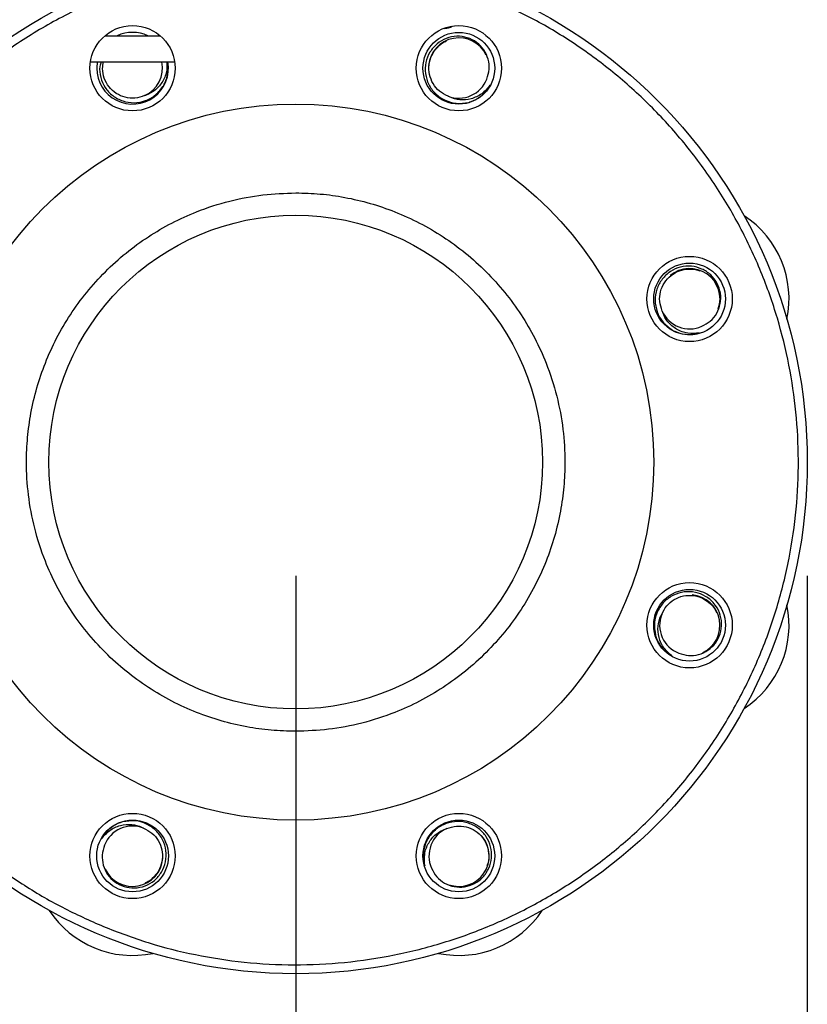
# Model space of a CAD drawing. Extents: x 0.4 to 10.6, y 0.4 to 8.1.
# Drawn here: x 4.4 to 4.8, y 2.6 to 3 of the extents above; entities that cross this region are included whole.
import ezdxf

# ---------------------------------------------------------------- set-up
doc = ezdxf.new("R2010")
doc.units = 0
doc.linetypes.add('SLD-SOLID', pattern=[0])
doc.layers.get('0').update_dxf_attribs({"linetype": 'CONTINUOUS'})
doc.styles.add('SLDTEXTSTYLE0', font='TXT', dxfattribs={"width": 0.75})
doc.dimstyles.new('SLDDIMSTYLE2', dxfattribs={"dimtxt": 0.125, "dimasz": 0.13, "dimexe": 0, "dimexo": 0.0625, "dimgap": 0.03125, "dimtad": 0, "dimtih": 1, "dimtoh": 1, "dimdec": 1, "dimlfac": 20, "dimrnd": 1e-09, "dimzin": 12, "dimtxsty": 'SLDTEXTSTYLE0', "dimsah": 1, "dimcen": 0.09, "dimazin": 3, "dimtfac": 1, "dimtdec": 1, "dimtofl": 0, "dimtmove": 0, "dimatfit": 3, "dimtolj": 1, "dimtzin": 12})

# ---------------------------------------------------------------- blocks, each defined once
blk = doc.blocks.new('_D_11')
at = {"color": 7, "linetype": 'SLD-SOLID'}
for p, q in [((2.494058288330836, 2.756549660987624), (2.494058288330836, 1.31572464197015)), ((4.785449036366058, 2.756549660987624), (4.785449036366058, 1.31572464197015)), ((2.494058288330836, 1.44072464197015), (3.478121712867854, 1.44072464197015)), ((4.785449036366058, 1.44072464197015), (3.801385611829041, 1.44072464197015))]:
    blk.add_line(p, q, dxfattribs=at)
for points in [[(2.494058288330836, 1.44072464197015), (2.624058288330835, 1.42072464197015), (2.624058288330835, 1.460724641970151)], [(4.785449036366058, 1.44072464197015), (4.655449036366059, 1.460724641970151), (4.655449036366059, 1.42072464197015)]]:
    blk.add_solid(points, dxfattribs=at)
at = {"color": 7, "linetype": 'SLD-SOLID', "insert": (3.478121712867853, 1.502639370208322), "char_height": 0.125, "attachment_point": 1, "style": 'SLDTEXTSTYLE0'}
blk.add_mtext('45.8', dxfattribs=at)
blk = doc.blocks.new('_D_12')
at = {"color": 7, "linetype": 'SLD-SOLID'}
for p, q in [((2.719058288330835, 2.756549660987624), (2.719058288330835, 1.638437681308438)), ((4.560449036366059, 2.756549660987624), (4.560449036366059, 1.638437681308438)), ((2.719058288330835, 1.763437681308438), (3.478121712867853, 1.763437681308438)), ((4.560449036366059, 1.763437681308438), (3.801385611829041, 1.763437681308438))]:
    blk.add_line(p, q, dxfattribs=at)
for points in [[(2.719058288330835, 1.763437681308438), (2.849058288330835, 1.743437681308438), (2.849058288330835, 1.783437681308438)], [(4.560449036366059, 1.763437681308438), (4.430449036366059, 1.783437681308438), (4.430449036366059, 1.743437681308438)]]:
    blk.add_solid(points, dxfattribs=at)
at = {"color": 7, "linetype": 'SLD-SOLID', "insert": (3.478121712867853, 1.82535240954661), "char_height": 0.125, "attachment_point": 1, "style": 'SLDTEXTSTYLE0'}
blk.add_mtext('36.8', dxfattribs=at)

msp = doc.modelspace()

# ---------------------------------------------------------------- linework, layer by layer
at = {"color": 7, "linetype": 'SLD-SOLID'}
for p, q in [((4.626000213557995, 2.997297705718749), (4.625524549719571, 2.997297705718749)), ((4.476536286844698, 2.994049663240413), (4.500855509906956, 2.994049663240413)), ((4.470152019262968, 2.982549662756067), (4.507239777488686, 2.982549662756067)), ((4.473166453773296, 2.982549662756067), (4.472920877943543, 2.979777078785193))]:
    msp.add_line(p, q, dxfattribs=at)
for centre, radius in [((4.560449036366059, 2.806549660987624), 0.2250000000000003), ((4.488695892797683, 2.979777073333465), 0.01875000000000008), ((4.632202179934571, 2.979777073333466), 0.01875000000000042), ((4.632202179934514, 2.979777073333489), 0.0157750000000003), ((4.560449036366059, 2.806549660987624), 0.1574803149606296), ((4.560449036366059, 2.806549660987624), 0.1085629921259845), ((4.733676448711901, 2.878302804556001), 0.0187499999999996), ((4.733676448711925, 2.87830280455608), 0.01577500000000009), ((4.733676448711901, 2.734796517419111), 0.01875000000000042), ((4.733676448711925, 2.73479651741917), 0.01577499999999999), ((4.488695892797547, 2.633322248641781), 0.01875000000000008), ((4.632202179934436, 2.633322248641781), 0.01875000000000008), ((4.488695892797606, 2.633322248641757), 0.0157750000000003), ((4.632202179934514, 2.633322248641758), 0.01577500000000054)]:
    msp.add_circle(centre, radius, dxfattribs=at)
for centre, radius, start, end in [((4.626000217468794, 3.003203204294592), 0.005905511811023722, 270.0000000000094, 303.8683776448089), ((4.488695892797606, 2.97977707333349), 0.01577499999999949, 64.79096699988054, 115.2090330001224), ((4.632202179934514, 2.979777073333489), 0.01337500000000064, 25.76393020936817, 174.9789953516029), ((4.488695892797606, 2.97977707333349), 0.01577500000000054, 180, 10.12279123534106), ((4.488695892797606, 2.97977707333349), 0.0131647024602999, 293.8121145272144, 12.15796715606898), ((4.632202179934514, 2.979777073333489), 0.01316470246030055, 248.812114527212, 338.9407931217135), ((4.73367644871192, 2.878302804556078), 0.04375000000000043, 348.2093735782203, 56.79062642178349), ((4.733676448711925, 2.87830280455608), 0.01337500000000036, 340.7639302093739, 129.9789953516046), ((4.733676448711925, 2.87830280455608), 0.01316470246030069, 203.8121145272162, 293.9407931217128), ((4.733676448711925, 2.73479651741917), 0.01337500000000024, 295.7639302093716, 84.97899535160083), ((4.733676448711921, 2.734796517419173), 0.04375000000000021, 303.2093735782286, 11.79062642177352), ((4.733676448711925, 2.73479651741917), 0.01316470246030013, 158.8121145272098, 248.9407931217128), ((4.488695892797606, 2.633322248641757), 0.01316470246030071, 68.81211452721189, 158.9407931217109), ((4.632202179934514, 2.633322248641758), 0.01316470246029992, 113.8121145272101, 203.94079312171), ((4.632202179934514, 2.633322248641758), 0.01337500000000009, 250.7639302093733, 39.97899535160334), ((4.488695892797606, 2.633322248641757), 0.01337500000000068, 205.7639302093672, 354.9789953516018), ((4.488695892797607, 2.633322248641762), 0.04375000000000015, 213.2093735782376, 281.7906264217654), ((4.632202179934513, 2.633322248641762), 0.04375000000000008, 258.2093735782742, 326.7906264217243)]:
    msp.add_arc(centre, radius, start, end, dxfattribs=at)
for points, knots in [([(4.645046185537301, 3.010785221909811), (4.638854683866487, 3.013162830303588), (4.62626326723088, 3.017998080211295), (4.606330951888637, 3.023111301461359), (4.585447557149966, 3.026549997483612), (4.563783568462583, 3.027948959127133), (4.541643287154783, 3.027189506639138), (4.519346706749197, 3.024151147240994), (4.497246185928428, 3.018794842119271), (4.475700717614357, 3.011149789358348), (4.455060621380455, 3.001321189195819), (4.437781625159842, 2.990783456264469), (4.423627093252533, 2.980397873861246), (4.412237771421974, 2.970792617590363), (4.399911879396572, 2.958894545954863), (4.387214305630216, 2.94443403078637), (4.374852071214699, 2.927247413349363), (4.364471306085213, 2.909496855252276), (4.355937704944715, 2.891261045226663), (4.349077179380513, 2.872332173476172), (4.343865909062232, 2.852440467536617), (4.340454645421421, 2.831545699447938), (4.339048163967467, 2.809884868541839), (4.339809600840154, 2.787743727464509), (4.342847407383837, 2.765447387122807), (4.348203924531458, 2.743346828627139), (4.355848851737137, 2.721801340915055), (4.365677547736044, 2.701161278138698), (4.376215241654822, 2.683882229437752), (4.386600848363975, 2.669727771877822), (4.396206012799671, 2.658338166381693), (4.40810458377798, 2.646013556708994), (4.42256214628227, 2.633308831395274), (4.439760194589585, 2.620974200086196), (4.457470102941536, 2.610495302552002), (4.469792611476763, 2.605010901058841), (4.475851889417581, 2.602314087103216)], [0, 0, 0, 0, 0.02864123540716039, 0.05824656878799879, 0.08873139303638258, 0.1199901071242352, 0.1518966164258817, 0.184307019917464, 0.2170621534311345, 0.2499924045615573, 0.2829227002072996, 0.3156778036015133, 0.3372871291177974, 0.3587352641998139, 0.3800099100741884, 0.4112685915816348, 0.4417534318665322, 0.4713587647450806, 0.4999999880222596, 0.52864122342942, 0.558246577246852, 0.5887314223454705, 0.6199900887939293, 0.6518966374183828, 0.6843069781113579, 0.717062121577599, 0.7499923884438585, 0.7829226736447807, 0.8156778040944029, 0.8372871466438884, 0.8587352534639203, 0.8800099373382964, 0.9112685748987724, 0.9417534533394205, 0.9713587526192119, 1, 1, 1, 1]), ([(4.475851889417581, 2.602314087103216), (4.482383989326305, 2.599816110583455), (4.495585748627321, 2.594767552659617), (4.516377695348789, 2.589590386770514), (4.537876288772758, 2.586271949607536), (4.559862337215295, 2.585120785052678), (4.581996845306485, 2.586165655108138), (4.603952810624279, 2.589431449979541), (4.625399583865201, 2.59486009162086), (4.646027789584214, 2.602334428620559), (4.665561483750598, 2.611680210974916), (4.683786811752433, 2.62268868794885), (4.700738372418385, 2.63527529045626), (4.716486514249719, 2.649472715543119), (4.731018508571187, 2.665368447439977), (4.744113745950838, 2.68286731743834), (4.7555204479796, 2.701765969710811), (4.765027934181586, 2.721810285426121), (4.772478607742992, 2.742706569551812), (4.777776138676443, 2.764135707423481), (4.780890222869307, 2.785769005249303), (4.78185426982749, 2.807284676740201), (4.780757896705576, 2.828459393895297), (4.777671382884413, 2.849346029951227), (4.772568209909648, 2.870017433184286), (4.765364371178862, 2.890438353315734), (4.756063085162648, 2.910309794495823), (4.744736636782707, 2.929313639721487), (4.731520626618465, 2.94714807345808), (4.716608001213842, 2.963538372726659), (4.700247564027437, 2.978270878062647), (4.682699277909164, 2.991126180468361), (4.664336338045489, 3.002167473771018), (4.651431414489025, 3.007932663077467), (4.645046185537301, 3.010785221909811)], [0, 0, 0, 0, 0.03019924819477194, 0.06103446231839584, 0.09237733645401412, 0.1240856043545046, 0.1560065184941043, 0.1879810185224254, 0.2198485143866269, 0.2514515575536211, 0.2826403554016874, 0.3132770094221224, 0.3433218343479666, 0.3737464353712843, 0.4047657636241504, 0.4362468275852073, 0.4680433491825737, 0.4999999814590976, 0.5319566179308733, 0.5637531471233544, 0.5952342255713453, 0.6262536442187245, 0.656678162792164, 0.6867230003729241, 0.7173597009628553, 0.7485484793050252, 0.7801515290873504, 0.812018987738802, 0.8439935598965455, 0.8759144332781064, 0.9076226986046753, 0.9389655250503818, 0.9698007435072072, 1, 1, 1, 1]), ([(4.644487626656487, 2.975046576099031), (4.644934220207117, 2.976468319570629), (4.645827174260581, 2.979311064599448), (4.645289511548355, 2.983861220102248), (4.643385897997092, 2.9880008574367), (4.640158221671648, 2.991340469871825), (4.635984474442235, 2.993453994386413), (4.631283446728349, 2.994096487207321), (4.626592191043945, 2.993149272250696), (4.622414321332497, 2.990692449855409), (4.619249027675711, 2.986962457326733), (4.617451900149906, 2.982351214244677), (4.617272839155299, 2.977355861699897), (4.618746990722098, 2.972525982196606), (4.621763815207076, 2.968400638351354), (4.625992241451805, 2.965488423831768), (4.631160525074052, 2.963958302107192), (4.634710885857503, 2.964493430330641), (4.636560384899328, 2.964772196122878)], [0, 0, 0, 0, 0.05761838155154003, 0.1152066958606099, 0.1739556159959764, 0.2328187897082001, 0.2929510887519272, 0.3532147395628557, 0.4146028250265179, 0.4762683126486349, 0.5389109590804503, 0.6019819490498375, 0.6658783261457095, 0.7303564591849758, 0.7955062429571004, 0.8613938012031381, 0.9277954981192815, 1, 1, 1, 1]), ([(4.627444100878085, 2.96750230591775), (4.62612284729502, 2.968168749605494), (4.623516963614581, 2.969483164001099), (4.620699813596469, 2.972924167128054), (4.619094063409593, 2.976970220001051), (4.618894667281991, 2.981343848103576), (4.620095246754862, 2.985565440108723), (4.622639867511987, 2.98905464432278), (4.625021592427264, 2.991158663092415), (4.626560452413296, 2.99161999689325), (4.626717346606946, 2.991667032098104)], [0, 0, 0, 0, 0.1434059002421089, 0.2828367694963531, 0.4236225538790705, 0.5629476350349498, 0.7038228381480874, 0.8430901188045479, 0.9840022812280307, 1, 1, 1, 1]), ([(4.474840663766012, 2.982549662756067), (4.47464071733807, 2.981896347508046), (4.473968596959994, 2.979700226797016), (4.474513840272853, 2.975684298837723), (4.476429839472659, 2.971171132595701), (4.479855618971777, 2.967507319537746), (4.484307766376652, 2.965135815684051), (4.489359525437826, 2.964351623564688), (4.494408310047299, 2.96528241404252), (4.499144931270675, 2.967854934436095), (4.501277013503162, 2.970743816789789), (4.50238768954042, 2.972248736419913)], [0, 0, 0, 0, 0.048207868304903, 0.1620508603461004, 0.2766704754291964, 0.392792254783826, 0.5099693449104246, 0.6283673924342953, 0.7481070448787102, 0.8687801694772396, 1, 1, 1, 1]), ([(4.494011007641898, 2.967733039252299), (4.492605587582779, 2.96726998161724), (4.489833697704458, 2.966356699667568), (4.485407216551867, 2.966798248784368), (4.481415675084173, 2.968522340979343), (4.478163788096338, 2.971479399697558), (4.476095931953557, 2.975292967622944), (4.475269859522151, 2.979186292020872), (4.475774686865531, 2.981569329541157), (4.475982362577011, 2.982549662756067)], [0, 0, 0, 0, 0.1524904681253482, 0.3007547689352736, 0.450460179765592, 0.5986125387689626, 0.7484118584097658, 0.8965017505688537, 1, 1, 1, 1]), ([(4.503699813049325, 2.982549662756067), (4.503781236867997, 2.981351298285746), (4.50398135284151, 2.978406068296404), (4.502223670532874, 2.973980133726968), (4.499017312928803, 2.970096873872207), (4.495932268350909, 2.96834013461071), (4.494224846416799, 2.967800609742385), (4.494011007641898, 2.967733039252299)], [0, 0, 0, 0, 0.1864421576837451, 0.4582203892787018, 0.7192414135125721, 0.9648375887776016, 1, 1, 1, 1]), ([(4.502387689540421, 2.972248736419913), (4.502563022422753, 2.972585063945745), (4.5034469495321, 2.974280633046918), (4.504362537215084, 2.977642305006997), (4.504446608517081, 2.980872927827141), (4.50407888726253, 2.982457499701852), (4.504057499583966, 2.982549662756067)], [0, 0, 0, 0, 0.1071537313340435, 0.5402072146078503, 0.9732571882136386, 1, 1, 1, 1]), ([(4.64591573282555, 2.972288453294434), (4.644780281652264, 2.970953709250113), (4.642507881856428, 2.968282460881916), (4.637681550793651, 2.966096857585597), (4.632652245769733, 2.965637839323342), (4.629232013748082, 2.966572985900386), (4.627643094772092, 2.967398873020019), (4.627444100878085, 2.96750230591775)], [0, 0, 0, 0, 0.2501618803528238, 0.5006536777753505, 0.7412315439540866, 0.9675922161588943, 1, 1, 1, 1]), ([(4.636560384899328, 2.964772196122878), (4.636921988710663, 2.964886161441347), (4.638744987362439, 2.965460709096559), (4.641794812620573, 2.967173228307475), (4.64446210609957, 2.969851248775366), (4.645581683049005, 2.971728373041066), (4.64591573282555, 2.972288453294434)], [0, 0, 0, 0, 0.09257993290969788, 0.4667348285215469, 0.8408889076705438, 0.9999999999999999, 0.9999999999999999, 0.9999999999999999, 0.9999999999999999]), ([(4.560449008144446, 2.688144150420334), (4.556838005767087, 2.688239025133038), (4.549615831377746, 2.68842877901539), (4.538659152062256, 2.690001644277539), (4.527678376376107, 2.692569924414564), (4.516645931358437, 2.696338426321926), (4.505888831807812, 2.701233157190188), (4.495482688632342, 2.707314006570233), (4.485668718133179, 2.714475338371048), (4.476574300561887, 2.722674916518112), (4.468374797845643, 2.731769383600568), (4.461213460679693, 2.741582912944089), (4.455133016345973, 2.751989426986451), (4.449708897518581, 2.763904527258079), (4.445378174658222, 2.777307022612048), (4.442639231858736, 2.791960185139637), (4.441823977274399, 2.805349207466091), (4.442372176557745, 2.817382597645099), (4.443888390843685, 2.828339517789957), (4.446472754685025, 2.839320312611748), (4.450236879656519, 2.850352753083751), (4.455132792014934, 2.861109876844872), (4.461213267504154, 2.871516056649292), (4.468374803835625, 2.881329951371593), (4.476574280150905, 2.890424445102975), (4.485668752947763, 2.898623858720379), (4.495482322057707, 2.90578550181069), (4.505888808720969, 2.911864536562621), (4.517803920769651, 2.917294541514211), (4.531206373395605, 2.921597695134047), (4.545859957337089, 2.924440645877536), (4.555635740661651, 2.924785422383576), (4.560449008144446, 2.924955178759127)], [0, 0, 0, 0, 0.02912544584855065, 0.05825225992770486, 0.08912583966762257, 0.1200021253747965, 0.1521623725847332, 0.1843254834398893, 0.21708384418959, 0.2500171749075232, 0.2829505935188465, 0.3157089008869725, 0.3478692533157924, 0.3800323244287758, 0.4211706124149336, 0.4611864608892939, 0.4999999744723042, 0.5291247853342435, 0.558252399816173, 0.5891259118103365, 0.6200021792752093, 0.6521624655855847, 0.6843256346169723, 0.717083926053809, 0.7500173739629713, 0.7829506518541886, 0.8157090242313868, 0.8478693085366548, 0.8800323764485511, 0.9211707637559894, 0.9611871307996815, 1, 1, 1, 1]), ([(4.560449008144446, 2.924955178759127), (4.564060030092133, 2.924860295332968), (4.571282223410489, 2.924670524554403), (4.582238920552001, 2.923097667595373), (4.593219706655155, 2.920529417464364), (4.604252130175531, 2.916760864760179), (4.615009257646135, 2.911866192164935), (4.625415382372775, 2.905785303403714), (4.635229344546604, 2.898623967968659), (4.644323789848373, 2.890424421125116), (4.652523268349397, 2.881329937779296), (4.659684617108593, 2.871516416285933), (4.665765062305207, 2.861109898723642), (4.671189170471648, 2.849194794313392), (4.67551990364912, 2.835792302848827), (4.678258843339857, 2.821139139018214), (4.679074097914879, 2.807750116810019), (4.678525897596874, 2.795716726714598), (4.677009684511257, 2.784759811274115), (4.674425317644078, 2.773779012522152), (4.670661198000081, 2.762746565621108), (4.665765287364296, 2.751989439687024), (4.659684799379108, 2.7415832707369), (4.652523280706727, 2.731769369433585), (4.644323778818865, 2.7226748932486), (4.635229335567844, 2.71447544536843), (4.625415749302228, 2.707313814164505), (4.615009264464197, 2.701234780837299), (4.603094161594812, 2.695804755883259), (4.58969169330862, 2.691501656819954), (4.575038101205096, 2.688658663038435), (4.565262295863926, 2.68831390033254), (4.560449008144446, 2.688144150420334)], [0, 0, 0, 0, 0.02912559702819018, 0.05825239926468969, 0.08912596026865133, 0.1200022553779949, 0.1521624597955164, 0.1843255903977294, 0.2170839524924522, 0.2500172200462932, 0.2829506576180261, 0.3157089387724129, 0.347869281106469, 0.3800323780228428, 0.4211706155588405, 0.4611864514726874, 0.4999999922458835, 0.5291247545604901, 0.5582523598995973, 0.5891258622029214, 0.620002157312265, 0.6521624335278974, 0.6843255584017522, 0.7170838554874231, 0.7500172637613262, 0.7829505841418666, 0.8157089346090955, 0.8478692088196211, 0.8800322748104046, 0.9211706249583905, 0.9611869866900824, 0.9999999999999999, 0.9999999999999999, 0.9999999999999999, 0.9999999999999999]), ([(4.739018539960644, 2.866270710020451), (4.740339679499355, 2.866960229400217), (4.742981274864589, 2.86833891132174), (4.745818573982215, 2.8719365756879), (4.747399608569424, 2.876209837896243), (4.747478795691471, 2.880853621108602), (4.746021913347436, 2.885299329276186), (4.743152223984509, 2.889077830378185), (4.739165198383298, 2.891725197689601), (4.734473767263471, 2.892942210672889), (4.729598040421121, 2.892542954331187), (4.725066660287639, 2.890552987084329), (4.721407757018901, 2.88714740699784), (4.719034927643424, 2.882689743560503), (4.718251109023852, 2.877639481370464), (4.719181734074632, 2.872590274441434), (4.721754350064321, 2.867853836337356), (4.724643165574552, 2.865721712400559), (4.726148043308386, 2.86461101986)], [0, 0, 0, 0, 0.05761894774904189, 0.1152080767123091, 0.1739568545090837, 0.2328200376893039, 0.2929526139277442, 0.3532148665200106, 0.4146031824693284, 0.4762685560755852, 0.5389120425385091, 0.6019822969528075, 0.6658793461603595, 0.7303574059233388, 0.7955069717145028, 0.8613946995955161, 0.9277960016375463, 1, 1, 1, 1]), ([(4.721632404806761, 2.872987701758523), (4.721169349213514, 2.874393211701151), (4.720256071257717, 2.877165278956088), (4.720697418862406, 2.881590444354781), (4.722422831862784, 2.885586940192524), (4.725374534548763, 2.888820521348048), (4.729208559427717, 2.890956701763996), (4.733475115438509, 2.891624635504607), (4.736647025446129, 2.891428277364602), (4.738061367899122, 2.890666317051525), (4.738205546685745, 2.890588642430953)], [0, 0, 0, 0, 0.1434058238253084, 0.2828372652063667, 0.4236229604237223, 0.5629494706794865, 0.7038238676894912, 0.843089175829479, 0.9840044310420029, 0.9999999999999999, 0.9999999999999999, 0.9999999999999999, 0.9999999999999999]), ([(4.738078124157741, 2.863310600215892), (4.736331429217949, 2.863169660923203), (4.732835739892381, 2.862887596797532), (4.727877579017147, 2.864754968834806), (4.723996728600342, 2.867986578911304), (4.722239400671546, 2.871066284479793), (4.721699963524694, 2.872773847767918), (4.721632404806761, 2.872987701758523)], [0, 0, 0, 0, 0.2501618483397861, 0.5006530235955567, 0.7412314207591127, 0.9675920103819686, 1, 1, 1, 1]), ([(4.726148043308386, 2.86461101986), (4.726484345049755, 2.864435911248269), (4.728179697434435, 2.863553159939082), (4.731547184754946, 2.862607470584818), (4.735326886130433, 2.862615155052276), (4.737445883452674, 2.86315078534847), (4.738078124157742, 2.863310600215892)], [0, 0, 0, 0, 0.09258496464358416, 0.4667360328109127, 0.8408911691091058, 1, 1, 1, 1]), ([(4.728945941653492, 2.722511090077182), (4.730367694201927, 2.722064480054089), (4.733210455339287, 2.721171493705234), (4.737760627755185, 2.721709179588028), (4.741900255628659, 2.723612803846267), (4.745239829474731, 2.72684049374526), (4.747353412613026, 2.731014205178149), (4.747995779803914, 2.735715235730519), (4.747048692942623, 2.74040649688469), (4.74459183743759, 2.744584357089003), (4.740861883539088, 2.747749704733101), (4.736250610865791, 2.749546781739984), (4.731255255963259, 2.749725862600904), (4.726425387366621, 2.748251690800679), (4.722300051489879, 2.745234862599445), (4.719387831129156, 2.741006452979524), (4.717857662843326, 2.73583817941243), (4.718392774517158, 2.732287819900815), (4.718671532344345, 2.730438317167844)], [0, 0, 0, 0, 0.05761886067506637, 0.1152075711672461, 0.1739561833011904, 0.2328190142882199, 0.2929516535269361, 0.353214632190692, 0.4146027521353869, 0.4762684017403561, 0.5389108789545008, 0.6019821525380417, 0.6658785272336746, 0.7303567134966431, 0.7955060745462796, 0.8613940042362573, 0.927795433918034, 0.9999999999999999, 0.9999999999999999, 0.9999999999999999, 0.9999999999999999]), ([(4.721401730138201, 2.739554608522335), (4.722068138184343, 2.740875862266046), (4.72338249751984, 2.7434817764693), (4.72682354985333, 2.746298848352541), (4.730869596098053, 2.747904638666617), (4.735243219407101, 2.748104085411538), (4.739464812177168, 2.746903424387336), (4.742953920728163, 2.744358793274311), (4.745058187542321, 2.741977155686924), (4.745519353407404, 2.740438237657345), (4.745566368319572, 2.740281348126977)], [0, 0, 0, 0, 0.1434042108805816, 0.2828367160502459, 0.4236209071111588, 0.5629490702903993, 0.703821971474353, 0.843089431858864, 0.9840032900568814, 0.9999999999999999, 0.9999999999999999, 0.9999999999999999, 0.9999999999999999]), ([(4.726187818848896, 2.72108297657487), (4.724853109870176, 2.722218420935151), (4.722181901684951, 2.72449083261246), (4.719996120226797, 2.729317121088791), (4.719537368884049, 2.734346390567991), (4.720472140386906, 2.737766777575155), (4.721298255473802, 2.739355601156984), (4.721401730138201, 2.739554608522335)], [0, 0, 0, 0, 0.2501583631553698, 0.5006522604679684, 0.7412299398105328, 0.9675878753947942, 0.9999999999999999, 0.9999999999999999, 0.9999999999999999, 0.9999999999999999]), ([(4.718671532344345, 2.730438317167844), (4.718785497148676, 2.730076703500336), (4.719360028998663, 2.728253697085368), (4.721072562482314, 2.725203851995204), (4.723750643296717, 2.722536637612784), (4.725627750245503, 2.721417031258203), (4.726187818848896, 2.72108297657487)], [0, 0, 0, 0, 0.09258209260710697, 0.466734982383206, 0.8408907953552002, 0.9999999999999999, 0.9999999999999999, 0.9999999999999999, 0.9999999999999999]), ([(4.484337690055555, 2.648327140389832), (4.483976066232007, 2.648213173807168), (4.482153057584951, 2.647638648424318), (4.4791032536998, 2.645926074779214), (4.476435969670097, 2.643248075382254), (4.475316391886829, 2.641370948990446), (4.474982342129332, 2.640810868551779)], [0, 0, 0, 0, 0.09258456624355943, 0.4667349158299037, 0.8408890612953304, 1, 1, 1, 1]), ([(4.474982342129332, 2.640810868551779), (4.476117771394104, 2.642145616858012), (4.478390147665628, 2.644816897644627), (4.483216510343752, 2.647002440762262), (4.488245820138616, 2.64746151906686), (4.491666014559664, 2.646526292442506), (4.493254960539081, 2.645700454754047), (4.493453974076798, 2.645597019595086)], [0, 0, 0, 0, 0.2501597985335876, 0.500653988684787, 0.7412317633528775, 0.9675895953097511, 1, 1, 1, 1]), ([(4.476410448298394, 2.638052753080431), (4.4759638553475, 2.636631012139552), (4.475070900121643, 2.633788264620975), (4.475608559896439, 2.629238105166573), (4.4775121816832, 2.625098465669396), (4.480739847235928, 2.621758841554426), (4.484913601945917, 2.619645325428607), (4.48961463040484, 2.619002842603558), (4.494305876294603, 2.6199500690941), (4.498483762935821, 2.622406861917134), (4.50164904001961, 2.626136864709882), (4.503446180170417, 2.630748105757339), (4.503625234493673, 2.63574346344377), (4.502151091502776, 2.640573349187409), (4.499134250082793, 2.644698677630785), (4.494905834473764, 2.647610895725413), (4.489737552018068, 2.649141038891144), (4.48618718937996, 2.648605907650692), (4.484337690055555, 2.648327140389832)], [0, 0, 0, 0, 0.05761828146901238, 0.115206801718425, 0.1739556710848948, 0.2328189401305839, 0.2929511883369114, 0.3532148136456791, 0.4146029053042478, 0.4762682521841268, 0.5389109722438074, 0.6019817987281789, 0.6658784295295007, 0.730356599871636, 0.7955061636345051, 0.8613937677565225, 0.9277955073825707, 1, 1, 1, 1]), ([(4.620170104907908, 2.6279801126071), (4.62085961436253, 2.626658988083591), (4.622238277577935, 2.624017420558564), (4.625835944214975, 2.621180166748653), (4.630109178453814, 2.619599095854149), (4.63475295929827, 2.619519904597714), (4.639198710566686, 2.620976739430759), (4.642977190257754, 2.62384650580379), (4.645624568448948, 2.627833547374516), (4.646841578542706, 2.632524967556057), (4.646442292976685, 2.637400677816815), (4.644452421176654, 2.641932098999757), (4.641046748902145, 2.645590921198171), (4.636589143681405, 2.647963800592687), (4.631538866303638, 2.648747636973134), (4.626489681713463, 2.647816919642874), (4.621753169764905, 2.645244384137266), (4.619621069983305, 2.642355510624004), (4.618510385414462, 2.640850596426172)], [0, 0, 0, 0, 0.05761820152116175, 0.1152066798249455, 0.1739559705584041, 0.2328187674971842, 0.292951201345153, 0.3532147938153774, 0.4146026908356967, 0.4762683086791193, 0.5389111443649678, 0.6019817811891657, 0.6658786260512632, 0.7303564513936927, 0.795506021895717, 0.8613938414055647, 0.9277952547877236, 0.9999999999999999, 0.9999999999999999, 0.9999999999999999, 0.9999999999999999]), ([(4.626887067312984, 2.645366297260411), (4.628292576481143, 2.645829318933119), (4.631064643779421, 2.646742530505399), (4.63548983391506, 2.646301374151451), (4.639486265273637, 2.644575814258247), (4.642719959137025, 2.641624232640718), (4.644856040037964, 2.637790138328092), (4.645524068893409, 2.633523558559503), (4.645327477847937, 2.630351753412044), (4.644565701593597, 2.628937327172454), (4.644488037318411, 2.62879312421512)], [0, 0, 0, 0, 0.1434053333613429, 0.2828364581430956, 0.4236227879829108, 0.5629485598758277, 0.7038233035019563, 0.8430903517412767, 0.9840028170576427, 1, 1, 1, 1]), ([(4.493453974076798, 2.645597019595086), (4.494775228670476, 2.644930579420476), (4.497381119210505, 2.643616169499161), (4.500198257938337, 2.640175148705473), (4.501804011766387, 2.636129092492), (4.502003408471816, 2.631755458662821), (4.500802826600147, 2.627533877976947), (4.498258218437392, 2.62404464241018), (4.495876457269244, 2.621940730331899), (4.494337622415635, 2.621479318928926), (4.494180728347937, 2.62143227508161)], [0, 0, 0, 0, 0.1434057405149771, 0.2828369826539621, 0.4236228964811828, 0.5629480601303576, 0.7038231690006742, 0.8430902175393827, 0.9840020428609876, 1, 1, 1, 1]), ([(4.617209995103349, 2.628920565076246), (4.617069061952574, 2.630667247849277), (4.616787008531059, 2.634162932503512), (4.618654309578479, 2.63912109601497), (4.621885944679842, 2.643001975677189), (4.624965691409792, 2.644759139042694), (4.626673213656601, 2.64529871912297), (4.626887067312984, 2.645366297260411)], [0, 0, 0, 0, 0.2501605672019632, 0.5006532779536179, 0.7412304877497929, 0.9675911652345158, 1, 1, 1, 1]), ([(4.618510385414462, 2.640850596426172), (4.618335287035913, 2.64051430843135), (4.617452554042494, 2.638818961445381), (4.616506884486316, 2.635451505417525), (4.616514504757733, 2.631671798815688), (4.617050167853023, 2.629552812707502), (4.617209995103349, 2.628920565076246)], [0, 0, 0, 0, 0.09258122423458719, 0.466734768650772, 0.8408882068411955, 1, 1, 1, 1])]:
    msp.add_open_spline(points, degree=3, knots=knots, dxfattribs=at)

# ---------------------------------------------------------------- dimensions: what is measured, and where the dimension line sits
for base, p1, p2, picture, middle in [((2.494058288330836, 1.440724641970151), (4.785449036366058, 2.806549660987624), (2.494058288330836, 2.806549660987624), '_D_11', (3.639753662348447, 1.440724641970151)), ((2.719058288330835, 1.763437681308438), (4.560449036366059, 2.806549660987624), (2.719058288330835, 2.806549660987624), '_D_12', (3.639753662348447, 1.763437681308438))]:
    dim = msp.add_linear_dim(base=base, p1=p1, p2=p2, dimstyle='SLDDIMSTYLE2', dxfattribs=at)
    dim.commit()
    dim.dimension.update_dxf_attribs({"geometry": picture, "text_midpoint": middle, "dimtype": 160})

doc.saveas('drawing.dxf')
